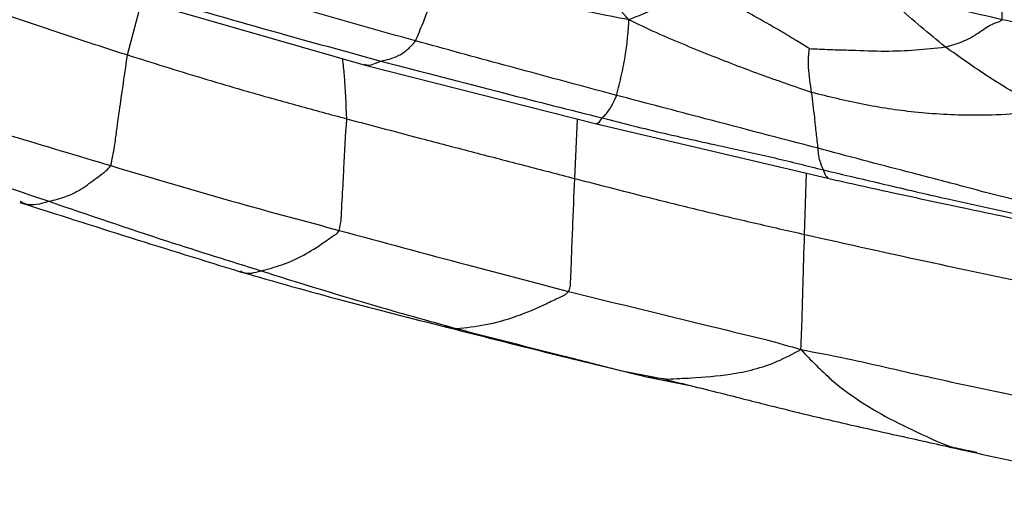
# Model space of a CAD drawing. Units: millimetres. Extents: x -1277 to 1938, y -1947 to 1196.
# Drawn here: x 235 to 278, y -1941 to -1920 of the extents above; entities that cross this region are included whole.
import ezdxf

# ---------------------------------------------------------------- set-up
doc = ezdxf.new("R2010")
doc.units = ezdxf.units.MM

msp = doc.modelspace()

# ---------------------------------------------------------------- linework, layer by layer
at = {"color": 7, "linetype": 'Continuous', "lineweight": 25}
for p, q in [((240.451, -1919.26), (250.37, -1922.119)), ((239.958, -1921.671), (240.578, -1919.296)), ((250.37, -1922.119), (260.503, -1924.691)), ((259.558, -1927.088), (259.677, -1924.481)), ((260.503, -1924.691), (270.652, -1927.075)), ((269.627, -1929.54), (269.718, -1926.856)), ((253.841, -1933.559), (254.379, -1933.669)), ((261.323, -1935.44), (262.696, -1935.788)), ((261.637, -1935.527), (263.444, -1935.877)), ((262.696, -1935.788), (264.522, -1936.144)), ((262.696, -1935.788), (263.459, -1935.862)), ((263.459, -1935.862), (263.642, -1935.88)), ((276.58, -1938.963), (276.828, -1939.017)), ((276.828, -1939.017), (277.17, -1939.09))]:
    msp.add_line(p, q, dxfattribs=at)
for points, knots in [([(261.933, -1920.134), (261.627, -1919.8), (261.031, -1919.151), (260.193, -1918.128), (259.553, -1917.132), (259.003, -1916.154), (258.578, -1915.359), (258.38, -1914.834), (258.28, -1914.567)], [0, 0, 0, 0, 0.19443, 0.378169, 0.565147, 0.706449, 0.850822, 1, 1, 1, 1]), ([(278.289, -1920.126), (278.293, -1919.997), (278.3, -1919.731), (278.264, -1919.319), (278.245, -1918.713), (278.262, -1917.651), (278.257, -1916.723), (278.254, -1916.129)], [0, 0, 0, 0, 0.100596, 0.206705, 0.311075, 0.558331, 1, 1, 1, 1]), ([(275.793, -1921.321), (275.437, -1921.027), (274.728, -1920.444), (273.827, -1919.676), (273.253, -1919.024), (272.913, -1918.446), (272.733, -1917.981), (272.64, -1917.74)], [0, 0, 0, 0, 0.281237, 0.558846, 0.703766, 0.846919, 1, 1, 1, 1]), ([(230.483, -1918.465), (231.554, -1918.837), (233.318, -1919.45), (235.775, -1920.303), (237.863, -1920.997), (239.26, -1921.446), (239.958, -1921.671)], [0, 0, 0, 0, 0.339979, 0.559978, 0.779975, 1, 1, 1, 1]), ([(252.583, -1921.056), (250.941, -1920.597), (248.011, -1919.779), (245.09, -1918.926), (243.805, -1918.551)], [0, 0, 0, 0, 0.559993, 1, 1, 1, 1]), ([(252.583, -1921.056), (252.693, -1920.791), (252.891, -1920.317), (253.214, -1919.467), (253.405, -1918.872), (253.527, -1918.49)], [0, 0, 0, 0, 0.311479, 0.558596, 1, 1, 1, 1]), ([(261.933, -1920.134), (261.396, -1920.028), (260.339, -1919.819), (258.759, -1919.521), (256.486, -1919.124), (254.748, -1918.752), (253.527, -1918.49)], [0, 0, 0, 0, 0.191897, 0.37745, 0.562948, 1, 1, 1, 1]), ([(265.549, -1918.664), (265.201, -1918.784), (264.514, -1919.021), (263.597, -1919.434), (262.737, -1919.8), (262.205, -1920.021), (261.933, -1920.134)], [0, 0, 0, 0, 0.282505, 0.557124, 0.773511, 1, 1, 1, 1]), ([(269.841, -1921.391), (269.628, -1921.263), (269.186, -1920.998), (268.389, -1920.505), (267.45, -1920.003), (266.45, -1919.372), (265.852, -1918.902), (265.549, -1918.664)], [0, 0, 0, 0, 0.1462147, 0.3040869, 0.5523533, 0.7733331, 1, 1, 1, 1]), ([(241.562, -1919.269), (243.332, -1919.779), (246.492, -1920.69), (249.665, -1921.557), (251.06, -1921.939)], [0, 0, 0, 0, 0.560048, 1, 1, 1, 1]), ([(278.289, -1920.126), (277.654, -1919.982), (276.769, -1919.783), (275.626, -1919.465), (275.285, -1919.068), (275.116, -1918.873)], [0, 0, 0, 0, 0.564126, 0.785103, 1, 1, 1, 1]), ([(261.394, -1923.444), (261.466, -1923.143), (261.611, -1922.536), (261.79, -1921.689), (261.88, -1920.885), (261.915, -1920.387), (261.933, -1920.134)], [0, 0, 0, 0, 0.275011, 0.553636, 0.772358, 1, 1, 1, 1]), ([(269.938, -1923.319), (269.182, -1923.059), (267.671, -1922.538), (265.788, -1921.81), (264.271, -1921.192), (263.098, -1920.691), (262.327, -1920.322), (261.933, -1920.134)], [0, 0, 0, 0, 0.278014, 0.556423, 0.702287, 0.848149, 1, 1, 1, 1]), ([(275.793, -1921.321), (276.047, -1921.252), (276.554, -1921.115), (277.128, -1920.792), (277.548, -1920.491), (277.808, -1920.34), (277.999, -1920.252), (278.191, -1920.201), (278.255, -1920.152), (278.289, -1920.126)], [0, 0, 0, 0, 0.2484595, 0.4959473, 0.6168056, 0.735783, 0.8183715, 0.9018818, 1, 1, 1, 1]), ([(281.727, -1920.315), (281.515, -1920.412), (281.102, -1920.601), (280.432, -1920.556), (279.514, -1920.378), (278.794, -1920.23), (278.289, -1920.126)], [0, 0, 0, 0, 0.1934014, 0.3781335, 0.5637797, 1, 1, 1, 1]), ([(251.06, -1921.939), (251.31, -1921.887), (251.669, -1921.814), (252.221, -1921.468), (252.472, -1921.182), (252.583, -1921.056)], [0, 0, 0, 0, 0.561857, 0.80736, 1, 1, 1, 1]), ([(261.394, -1923.444), (259.748, -1923.002), (256.809, -1922.214), (253.874, -1921.41), (252.583, -1921.056)], [0, 0, 0, 0, 0.560037, 1, 1, 1, 1]), ([(269.938, -1923.319), (269.882, -1922.952), (269.801, -1922.426), (269.79, -1921.821), (269.819, -1921.562), (269.83, -1921.448), (269.838, -1921.405), (269.841, -1921.391)], [0, 0, 0, 0, 0.572837, 0.822812, 0.932672, 0.977784, 1, 1, 1, 1]), ([(269.841, -1921.391), (270.136, -1921.407), (270.747, -1921.439), (271.857, -1921.462), (273.111, -1921.52), (274.487, -1921.469), (275.36, -1921.37), (275.793, -1921.321)], [0, 0, 0, 0, 0.148903, 0.307977, 0.558103, 0.780537, 1, 1, 1, 1]), ([(280.286, -1924.079), (279.837, -1923.858), (278.947, -1923.423), (277.45, -1922.495), (276.422, -1921.766), (275.793, -1921.321)], [0, 0, 0, 0, 0.28431, 0.562567, 1, 1, 1, 1]), ([(239.226, -1926.524), (239.284, -1926.243), (239.387, -1925.737), (239.499, -1924.842), (239.684, -1923.522), (239.851, -1922.394), (239.958, -1921.671)], [0, 0, 0, 0, 0.172852, 0.311356, 0.558708, 1, 1, 1, 1]), ([(239.958, -1921.671), (241.04, -1922.011), (242.821, -1922.572), (245.317, -1923.304), (247.437, -1923.897), (248.854, -1924.279), (249.562, -1924.47)], [0, 0, 0, 0, 0.339962, 0.559928, 0.779944, 1, 1, 1, 1]), ([(249.562, -1924.47), (249.54, -1923.838), (249.509, -1922.96), (249.413, -1922.082), (249.386, -1921.836)], [0, 0, 0, 0, 0.718847, 1, 1, 1, 1]), ([(250.317, -1922.073), (250.371, -1922.091), (250.571, -1922.158), (250.853, -1922.032), (251.06, -1921.939)], [0, 0, 0, 0, 0.265452, 1, 1, 1, 1]), ([(251.06, -1921.939), (252.87, -1922.413), (256.101, -1923.259), (259.338, -1924.076), (260.763, -1924.435)], [0, 0, 0, 0, 0.559981, 1, 1, 1, 1]), ([(229.282, -1923.508), (231.135, -1924.078), (234.446, -1925.098), (237.765, -1926.088), (239.226, -1926.524)], [0, 0, 0, 0, 0.559936, 1, 1, 1, 1]), ([(260.763, -1924.435), (260.857, -1924.336), (260.989, -1924.198), (261.207, -1923.859), (261.332, -1923.582), (261.394, -1923.444)], [0, 0, 0, 0, 0.562341, 0.781873, 1, 1, 1, 1]), ([(270.223, -1925.765), (268.575, -1925.333), (265.631, -1924.561), (262.689, -1923.785), (261.394, -1923.444)], [0, 0, 0, 0, 0.559987, 1, 1, 1, 1]), ([(270.223, -1925.765), (270.196, -1925.552), (270.142, -1925.126), (270.061, -1924.272), (269.984, -1923.681), (269.938, -1923.319)], [0, 0, 0, 0, 0.277531, 0.557696, 1, 1, 1, 1]), ([(280.286, -1924.079), (279.737, -1924.151), (278.648, -1924.296), (276.692, -1924.34), (274.527, -1924.227), (272.166, -1923.864), (270.681, -1923.501), (269.938, -1923.319)], [0, 0, 0, 0, 0.159087, 0.315531, 0.561179, 0.780576, 1, 1, 1, 1]), ([(260.509, -1924.662), (260.519, -1924.667), (260.577, -1924.696), (260.679, -1924.553), (260.763, -1924.435)], [0, 0, 0, 0, 0.175054, 1, 1, 1, 1]), ([(260.763, -1924.435), (261.664, -1924.664), (263.466, -1925.123), (265.995, -1925.667), (268.331, -1926.176), (269.744, -1926.534), (270.451, -1926.713)], [0, 0, 0, 0, 0.280109, 0.560187, 0.780101, 1, 1, 1, 1]), ([(249.237, -1929.363), (249.268, -1929.211), (249.326, -1928.933), (249.339, -1928.425), (249.389, -1927.674), (249.453, -1926.349), (249.519, -1925.204), (249.562, -1924.47)], [0, 0, 0, 0, 0.094145, 0.171769, 0.310492, 0.558297, 1, 1, 1, 1]), ([(249.562, -1924.47), (250.694, -1924.77), (252.558, -1925.265), (255.157, -1925.945), (257.357, -1926.517), (258.824, -1926.898), (259.558, -1927.088)], [0, 0, 0, 0, 0.3399, 0.559928, 0.779968, 1, 1, 1, 1]), ([(228.446, -1925.231), (228.66, -1925.308), (229.117, -1925.472), (229.934, -1925.795), (231.204, -1926.281), (233.444, -1927.05), (235.313, -1927.683), (236.51, -1928.088)], [0, 0, 0, 0, 0.080003, 0.170061, 0.308578, 0.556746, 1, 1, 1, 1]), ([(279.091, -1928.087), (278.618, -1927.969), (277.683, -1927.736), (276.033, -1927.283), (273.543, -1926.647), (271.52, -1926.109), (270.223, -1925.765)], [0, 0, 0, 0, 0.159348, 0.315651, 0.561286, 1, 1, 1, 1]), ([(270.451, -1926.713), (270.398, -1926.584), (270.324, -1926.405), (270.248, -1926.105), (270.231, -1925.878), (270.223, -1925.765)], [0, 0, 0, 0, 0.561171, 0.78109, 1, 1, 1, 1]), ([(236.51, -1928.088), (236.76, -1928.027), (237.257, -1927.905), (237.976, -1927.551), (238.57, -1927.084), (239.002, -1926.771), (239.159, -1926.598), (239.226, -1926.524)], [0, 0, 0, 0, 0.28292, 0.563344, 0.809264, 0.918687, 1, 1, 1, 1]), ([(239.226, -1926.524), (241.087, -1927.08), (244.412, -1928.071), (247.762, -1928.968), (249.237, -1929.363)], [0, 0, 0, 0, 0.559968, 1, 1, 1, 1]), ([(270.451, -1926.713), (271.347, -1926.924), (273.139, -1927.345), (276.334, -1928.097), (278.653, -1928.584), (280.069, -1928.881)], [0, 0, 0, 0, 0.279976, 0.560048, 1, 1, 1, 1]), ([(270.655, -1927.054), (270.63, -1927.039), (270.55, -1926.992), (270.491, -1926.826), (270.451, -1926.713)], [0, 0, 0, 0, 0.318715, 1, 1, 1, 1]), ([(259.286, -1932.043), (259.316, -1931.975), (259.379, -1931.831), (259.372, -1931.542), (259.4, -1931.106), (259.423, -1930.345), (259.477, -1928.99), (259.526, -1927.831), (259.558, -1927.088)], [0, 0, 0, 0, 0.04359, 0.092462, 0.170154, 0.309088, 0.557216, 1, 1, 1, 1]), ([(259.558, -1927.088), (260.695, -1927.382), (262.568, -1927.868), (265.184, -1928.513), (267.404, -1929.036), (268.886, -1929.372), (269.627, -1929.54)], [0, 0, 0, 0, 0.340006, 0.560005, 0.780001, 1, 1, 1, 1]), ([(270.652, -1927.075), (271.585, -1927.286), (273.635, -1927.748), (276.998, -1928.457), (279.423, -1928.975), (280.729, -1929.255)], [0, 0, 0, 0, 0.278406, 0.611552, 1, 1, 1, 1]), ([(235.231, -1928.137), (236.846, -1928.653), (240.063, -1929.682), (243.29, -1930.678), (244.898, -1931.175)], [0, 0, 0, 0, 0.501814, 1, 1, 1, 1]), ([(235.247, -1928.085), (235.329, -1928.129), (235.685, -1928.32), (236.151, -1928.189), (236.51, -1928.088)], [0, 0, 0, 0, 0.228536, 1, 1, 1, 1]), ([(236.51, -1928.088), (238.239, -1928.679), (241.325, -1929.733), (244.437, -1930.706), (245.807, -1931.135)], [0, 0, 0, 0, 0.5599424, 1, 1, 1, 1]), ([(245.807, -1931.135), (246.108, -1931.056), (246.712, -1930.898), (247.625, -1930.506), (248.408, -1930.001), (248.887, -1929.657), (249.128, -1929.504), (249.201, -1929.409), (249.237, -1929.363)], [0, 0, 0, 0, 0.281512, 0.563295, 0.809724, 0.918835, 0.960971, 1, 1, 1, 1]), ([(249.237, -1929.363), (251.11, -1929.87), (254.457, -1930.776), (257.811, -1931.656), (259.286, -1932.043)], [0, 0, 0, 0, 0.559913, 1, 1, 1, 1]), ([(269.465, -1934.586), (269.486, -1934.105), (269.528, -1933.15), (269.564, -1931.505), (269.604, -1930.285), (269.627, -1929.54)], [0, 0, 0, 0, 0.283805, 0.562506, 1, 1, 1, 1]), ([(269.627, -1929.54), (271.516, -1929.962), (274.889, -1930.714), (278.271, -1931.422), (279.759, -1931.734)], [0, 0, 0, 0, 0.560004, 1, 1, 1, 1]), ([(244.898, -1931.175), (246.399, -1931.605), (249.382, -1932.46), (252.391, -1933.214), (253.887, -1933.589)], [0, 0, 0, 0, 0.502973, 1, 1, 1, 1]), ([(244.903, -1931.138), (244.946, -1931.163), (245.196, -1931.307), (245.53, -1931.213), (245.807, -1931.135)], [0, 0, 0, 0, 0.168945, 1, 1, 1, 1]), ([(245.807, -1931.135), (247.401, -1931.634), (250.248, -1932.526), (253.117, -1933.32), (254.379, -1933.669)], [0, 0, 0, 0, 0.559974, 1, 1, 1, 1]), ([(254.379, -1933.669), (254.795, -1933.623), (255.629, -1933.533), (256.945, -1933.177), (258.068, -1932.704), (258.766, -1932.349), (259.115, -1932.202), (259.231, -1932.094), (259.286, -1932.043)], [0, 0, 0, 0, 0.28096, 0.56372, 0.810638, 0.91984, 0.961932, 1, 1, 1, 1]), ([(259.286, -1932.043), (261.175, -1932.504), (263.558, -1933.085), (266.434, -1933.792), (267.948, -1934.143), (268.951, -1934.436), (269.465, -1934.586)], [0, 0, 0, 0, 0.55577, 0.701339, 0.847, 1, 1, 1, 1]), ([(253.884, -1933.588), (255.179, -1933.919), (257.759, -1934.578), (260.348, -1935.211), (261.637, -1935.527)], [0, 0, 0, 0, 0.502182, 1, 1, 1, 1]), ([(254.379, -1933.669), (255.934, -1934.069), (258.252, -1934.664), (260.563, -1935.248), (261.323, -1935.44)], [0, 0, 0, 0, 0.6710042, 1, 1, 1, 1]), ([(263.642, -1935.88), (263.983, -1935.864), (264.865, -1935.822), (266.14, -1935.724), (267.406, -1935.476), (268.45, -1935.13), (269.123, -1934.77), (269.465, -1934.586)], [0, 0, 0, 0, 0.184324, 0.47648, 0.649636, 0.821509, 1, 1, 1, 1]), ([(269.465, -1934.586), (270.128, -1934.712), (271.428, -1934.958), (273.349, -1935.4), (276.101, -1936.027), (278.231, -1936.464), (279.726, -1936.771)], [0, 0, 0, 0, 0.193051, 0.378329, 0.563531, 1, 1, 1, 1]), ([(269.465, -1934.586), (269.906, -1935.047), (270.776, -1935.956), (272.23, -1937), (273.637, -1937.778), (274.951, -1938.386), (275.891, -1938.831), (276.441, -1938.937), (276.58, -1938.963)], [0, 0, 0, 0, 0.210853, 0.416035, 0.622374, 0.784635, 0.945771, 1, 1, 1, 1]), ([(263.444, -1935.877), (264.33, -1936.094), (265.95, -1936.491), (268.124, -1937.05), (269.806, -1937.462), (271.17, -1937.781), (272.569, -1938.098), (274.385, -1938.499), (275.792, -1938.817), (276.601, -1939)], [0, 0, 0, 0, 0.20204, 0.369355, 0.498989, 0.587977, 0.680585, 0.816414, 1, 1, 1, 1]), ([(276.601, -1939.001), (278.087, -1939.321), (281.053, -1939.961), (284.038, -1940.522), (285.528, -1940.802)], [0, 0, 0, 0, 0.501059, 1, 1, 1, 1])]:
    msp.add_open_spline(points, degree=3, knots=knots, dxfattribs=at)

doc.saveas('drawing.dxf')
